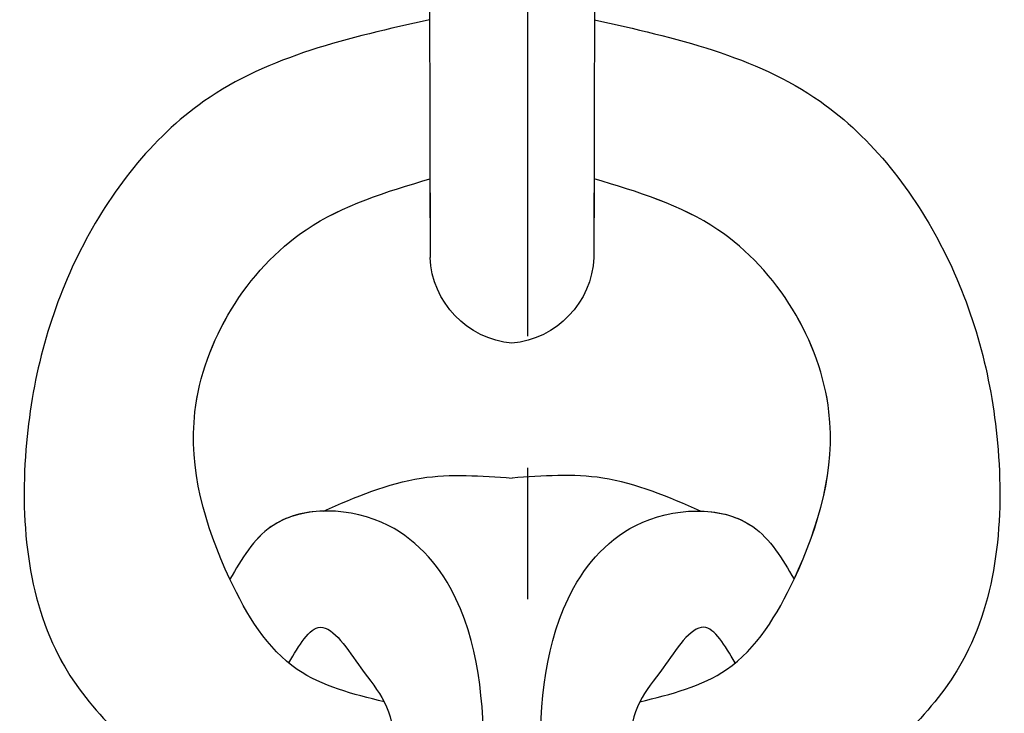
# Model space of a CAD drawing. Units: millimetres. Extents: x 2932 to 4714, y 11840 to 12680.
# Drawn here: x 4406 to 4424, y 12087 to 12099 of the extents above; entities that cross this region are included whole.
import ezdxf
from ezdxf.xclip import XClip

# ---------------------------------------------------------------- set-up
doc = ezdxf.new("R2010")
doc.units = ezdxf.units.MM
doc.header["$XCLIPFRAME"] = 2
doc.linetypes.add('DOT', pattern=[6.35, 0, -6.35])
doc.linetypes.add('JIS_08_15', pattern=[17.25, 15, -0.75, 0.75, -0.75])
for name, color, linetype in [('H-06.木作(細線)', 8, 'Continuous'), ('H-08.木作(細線)', 8, 'Continuous'), ('格子', 1, 'Continuous')]:
    doc.layers.add(name, color=color, linetype=linetype)

# ---------------------------------------------------------------- blocks, each defined once
blk = doc.blocks.new('SE-21020-d')
at = {"layer": 'H-08.木作(細線)'}
for p, q in [((-1.655, 19.046), (-1.643, 13.167)), ((-1.655, 19.046), (-1.643, 13.167)), ((1.361, 19.046), (1.35, 13.167)), ((1.361, 19.046), (1.35, 13.167)), ((-1.653, 18.231), (-1.652, 17.507)), ((-1.646, 14.601), (-1.643, 13.167)), ((1.352, 14.601), (1.35, 13.167))]:
    blk.add_line(p, q, dxfattribs=at)
for centre, start, end in [((0.01, 13.247), 182.7775, 264.5791), ((0.01, 13.247), 182.7775, 264.5791), ((0.01, 13.247), 182.7775, 264.5791), ((-0.303, 13.247), 275.4209, 357.2225), ((-0.303, 13.247), 275.4209, 357.2225), ((-0.303, 13.247), 275.4209, 357.2225)]:
    blk.add_arc(centre, 1.655, start, end, dxfattribs=at)
for points, knots in [([(-1.652, 17.507), (-3.121, 17.176), (-5.775, 16.578), (-8.275, 13.338), (-9.247, 9.724), (-8.912, 5.794), (-6.505, 3.684), (-4.584, 2.347), (-3.356, 2.204), (-2.664, 2.157)], [0, 0, 0, 0, 4.227378, 7.633718, 11.156097, 15.058608, 18.161843, 20.065417, 21.708947, 21.708947, 21.708947, 21.708947]), ([(-1.652, 17.507), (-3.121, 17.176), (-5.775, 16.578), (-8.275, 13.338), (-9.247, 9.724), (-8.912, 5.794), (-6.505, 3.684), (-4.584, 2.347), (-3.356, 2.204), (-2.664, 2.157)], [0, 0, 0, 0, 4.227378, 7.633718, 11.156097, 15.058608, 18.161843, 20.065417, 21.708947, 21.708947, 21.708947, 21.708947]), ([(-1.652, 17.507), (-3.121, 17.176), (-5.775, 16.578), (-8.275, 13.338), (-9.247, 9.724), (-8.912, 5.794), (-6.91, 4.039), (-5.917, 3.296), (-5.801, 3.213)], [0, 0, 0, 0, 4.227378, 7.633718, 11.156097, 15.058608, 18.161843, 18.566551, 18.566551, 18.566551, 18.566551]), ([(1.358, 17.507), (2.828, 17.176), (5.482, 16.578), (7.981, 13.338), (8.954, 9.724), (8.618, 5.794), (6.212, 3.684), (4.291, 2.347), (3.062, 2.204), (2.377, 2.158)], [0, 0, 0, 0, 4.227378, 7.633718, 11.156097, 15.058608, 18.161843, 20.065417, 21.708947, 21.708947, 21.708947, 21.708947]), ([(1.358, 17.507), (2.828, 17.176), (5.482, 16.578), (7.981, 13.338), (8.954, 9.724), (8.618, 5.794), (6.212, 3.684), (4.291, 2.347), (3.062, 2.204), (2.377, 2.158)], [0, 0, 0, 0, 4.227378, 7.633718, 11.156097, 15.058608, 18.161843, 20.065417, 21.708947, 21.708947, 21.708947, 21.708947]), ([(1.358, 17.507), (2.828, 17.176), (5.482, 16.578), (7.981, 13.338), (8.954, 9.724), (8.618, 5.794), (6.598, 4.022), (5.583, 3.266), (5.447, 3.169)], [0, 0, 0, 0, 4.227378, 7.633718, 11.156097, 15.058608, 18.161843, 18.637511, 18.637511, 18.637511, 18.637511]), ([(-5.296, 7.294), (-5.758, 8.276), (-6.423, 10.601), (-4.488, 13.756), (-2.437, 14.366), (-1.646, 14.601)], [3.618874, 3.618874, 3.618874, 3.618874, 6.627995, 10.386482, 12.745422, 12.745422, 12.745422, 12.745422]), ([(5.003, 7.294), (5.465, 8.276), (6.13, 10.601), (4.195, 13.756), (2.143, 14.366), (1.352, 14.601)], [3.618874, 3.618874, 3.618874, 3.618874, 6.627995, 10.386482, 12.745422, 12.745422, 12.745422, 12.745422]), ([(-3.588, 8.537), (-3.94, 8.528), (-4.69, 8.328), (-5.081, 7.662), (-5.296, 7.294)], [9.434774, 9.434774, 9.434774, 9.434774, 10.395002, 11.5743, 11.5743, 11.5743, 11.5743]), ([(-3.588, 8.537), (-3.94, 8.528), (-4.69, 8.328), (-5.081, 7.662), (-5.296, 7.294)], [9.434774, 9.434774, 9.434774, 9.434774, 10.395002, 11.5743, 11.5743, 11.5743, 11.5743]), ([(3.295, 8.537), (3.647, 8.528), (4.397, 8.328), (4.788, 7.662), (5.003, 7.294)], [9.422322, 9.422322, 9.422322, 9.422322, 10.382637, 11.561935, 11.561935, 11.561935, 11.561935]), ([(3.295, 8.537), (3.647, 8.528), (4.397, 8.328), (4.788, 7.662), (5.003, 7.294)], [9.422322, 9.422322, 9.422322, 9.422322, 10.382637, 11.561935, 11.561935, 11.561935, 11.561935])]:
    blk.add_open_spline(points, degree=3, knots=knots, dxfattribs=at)
for points in [[(-2.48, 5.054), (-4.066, 5.644), (-5.296, 7.294), (-5.934, 10.346), (-3.907, 13.672), (-1.646, 14.601)], [(-2.48, 5.054), (-4.066, 5.644), (-5.296, 7.294), (-5.934, 10.346), (-3.907, 13.672), (-1.646, 14.601)], [(2.187, 5.054), (3.773, 5.644), (5.003, 7.294), (5.641, 10.346), (3.613, 13.672), (1.352, 14.601)], [(2.187, 5.054), (3.773, 5.644), (5.003, 7.294), (5.641, 10.346), (3.613, 13.672), (1.352, 14.601)], [(-3.589, 8.537), (-1.804, 9.139), (-0.147, 9.139)], [(-3.589, 8.537), (-1.804, 9.139), (-0.147, 9.139)], [(-3.589, 8.537), (-1.804, 9.139), (-0.147, 9.139)], [(3.295, 8.537), (1.51, 9.139), (-0.147, 9.139)], [(3.295, 8.537), (1.51, 9.139), (-0.147, 9.139)], [(3.295, 8.537), (1.51, 9.139), (-0.147, 9.139)], [(-0.643, 0.163), (-0.643, 3.717), (-1.17, 6.936), (-2.405, 8.273), (-4.541, 8.255), (-5.296, 7.294)], [(0.305, 0.176), (0.349, 3.717), (0.876, 6.936), (2.112, 8.273), (4.247, 8.255), (5.003, 7.294)], [(-4.219, 5.767), (-3.649, 6.416), (-2.907, 5.676), (-2.48, 5.054), (-2.333, 3.4), (-2.942, 1.432)], [(-4.219, 5.767), (-3.649, 6.416), (-2.907, 5.676), (-2.48, 5.054), (-2.333, 3.4), (-2.942, 1.432)], [(3.926, 5.767), (3.355, 6.416), (2.614, 5.676), (2.187, 5.054), (2.04, 3.4), (2.645, 1.47)], [(3.926, 5.767), (3.355, 6.416), (2.614, 5.676), (2.187, 5.054), (2.04, 3.4), (2.645, 1.47)]]:
    blk.add_spline(points, degree=3, dxfattribs=at)
blk = doc.blocks.new('格子')
at = {"layer": '格子', "linetype": 'DOT', "ltscale": 2.5}
blk.add_lwpolyline([(700, 0), (700, -3000)], dxfattribs=at)

msp = doc.modelspace()

# ---------------------------------------------------------------- linework, layer by layer
at = {"layer": 'H-06.木作(細線)', "color": 3, "linetype": 'JIS_08_15', "ltscale": 3.2}
msp.add_line((4415, 12527.973), (4415, 12029.546), dxfattribs=at)

# ---------------------------------------------------------------- block references
at = {"color": 179, "true_color": 0x23273e}
ref = msp.add_blockref('格子', (3715, 12714.464), dxfattribs=at)
XClip(ref).set_block_clipping_path([(500, -700), (900, -200)])
at = {"xscale": -1}
msp.add_blockref('SE-21020-d', (4414.568, 12081.846), dxfattribs=at)

doc.saveas('drawing.dxf')
